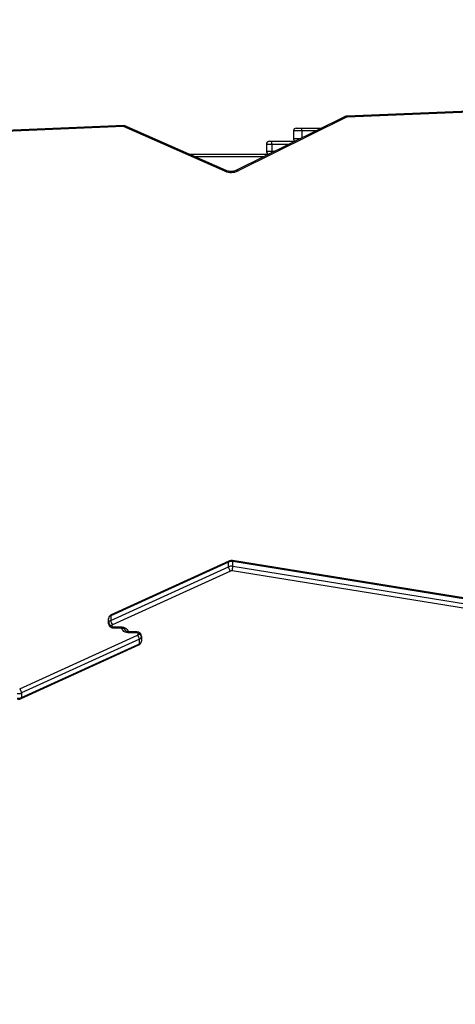
# Model space of a CAD drawing. Units: millimetres. Extents: x 392 to 1786, y 1981 to 2765.
# Drawn here: x 1224 to 1264, y 2315 to 2405 of the extents above; entities that cross this region are included whole.
import ezdxf

# ---------------------------------------------------------------- set-up
doc = ezdxf.new("R2010")
doc.units = ezdxf.units.MM
doc.header["$LTSCALE"] = 100
doc.header["$PDSIZE"] = -1
doc.layers.add('strefa', color=6, linetype='Continuous')
doc.layers.add('VP-DIM', color=7, linetype='Continuous')
doc.layers.add('VP-EQ', color=7, linetype='Continuous', true_color=0x8a3492)
doc.dimstyles.get("Standard").update_dxf_attribs({"dimtxt": 14, "dimasz": 20, "dimexe": 20, "dimexo": 50, "dimgap": 20, "dimtad": 0, "dimdec": 0, "dimzin": 0, "dimdsep": 46, "dimtxsty": 'Standard', "dimcen": -0.09, "dimadec": 0, "dimazin": 0, "dimtfac": 1, "dimtdec": 4, "dimtofl": 0, "dimtmove": 0, "dimatfit": 3, "dimfxl": 70, "dimfxlon": 1, "dimtolj": 1, "dimtzin": 0, "dimarcsym": 0})

# ---------------------------------------------------------------- blocks, each defined once
blk = doc.blocks.new('*D5')
at = {"layer": 'Defpoints', "color": 0}
for p in [(1481.805, 2744.575), (1481.805, 2349.093), (871.928, 2184.058)]:
    blk.add_point(p, dxfattribs=at)
at = {"layer": 'VP-DIM', "color": 0, "lineweight": -2}
for p, q in [((871.928, 2674.575), (871.928, 2764.575)), ((1481.805, 2674.575), (1481.805, 2764.575)), ((891.928, 2744.575), (1159.518, 2744.575)), ((1461.805, 2744.575), (1229.851, 2744.575))]:
    blk.add_line(p, q, dxfattribs=at)
at = {"layer": 'VP-DIM', "color": 0}
for points in [[(891.928, 2747.908), (891.928, 2741.242), (871.928, 2744.575)], [(1461.805, 2741.242), (1461.805, 2747.908), (1481.805, 2744.575)]]:
    blk.add_solid(points, dxfattribs=at)
at = {"layer": 'VP-DIM', "color": 0, "insert": (1194.685, 2744.575), "char_height": 14, "attachment_point": 5}
blk.add_mtext('\\A1;610', dxfattribs=at)
blk = doc.blocks.new('*D6')
at = {"layer": 'Defpoints', "color": 0}
for p in [(1233.676, 2551.136), (1233.775, 1981.156), (1765.726, 1981.156)]:
    blk.add_point(p, dxfattribs=at)
at = {"layer": 'VP-DIM', "color": 0, "lineweight": -2}
for p, q in [((1695.726, 2551.136), (1785.726, 2551.136)), ((1765.726, 2531.136), (1765.726, 2301.602)), ((1765.726, 2001.156), (1765.726, 2226.602)), ((1695.726, 1981.156), (1785.726, 1981.156))]:
    blk.add_line(p, q, dxfattribs=at)
at = {"layer": 'VP-DIM', "color": 0}
for points in [[(1769.059, 2531.136), (1762.393, 2531.136), (1765.726, 2551.136)], [(1762.393, 2001.156), (1769.059, 2001.156), (1765.726, 1981.156)]]:
    blk.add_solid(points, dxfattribs=at)
at = {"layer": 'VP-DIM', "color": 0, "insert": (1765.726, 2264.102), "char_height": 14, "attachment_point": 5, "rotation": 90}
blk.add_mtext('\\A1;570', dxfattribs=at)
blk = doc.blocks.new('*D7')
at = {"layer": 'Defpoints', "color": 0}
for p in [(1331.518, 2665.17), (1331.518, 2354.463), (1072.928, 2184.058)]:
    blk.add_point(p, dxfattribs=at)
at = {"layer": 'VP-DIM', "color": 0, "lineweight": -2}
for p, q in [((1072.928, 2595.17), (1072.928, 2685.17)), ((1331.518, 2595.17), (1331.518, 2685.17)), ((1092.928, 2665.17), (1163.519, 2665.17)), ((1311.518, 2665.17), (1238.519, 2665.17))]:
    blk.add_line(p, q, dxfattribs=at)
at = {"layer": 'VP-DIM', "color": 0}
for points in [[(1092.928, 2668.503), (1092.928, 2661.836), (1072.928, 2665.17)], [(1311.518, 2661.836), (1311.518, 2668.503), (1331.518, 2665.17)]]:
    blk.add_solid(points, dxfattribs=at)
at = {"layer": 'VP-DIM', "color": 0, "insert": (1201.019, 2665.17), "char_height": 14, "attachment_point": 5}
blk.add_mtext('\\A1;260', dxfattribs=at)
blk = doc.blocks.new('*D8')
at = {"layer": 'Defpoints', "color": 0}
for p in [(1278.784, 2397.167), (1234.824, 2131.184), (1689.518, 2131.184)]:
    blk.add_point(p, dxfattribs=at)
at = {"layer": 'VP-DIM', "color": 0, "lineweight": -2}
for p, q in [((1619.518, 2397.167), (1709.518, 2397.167)), ((1689.518, 2377.167), (1689.518, 2301.676)), ((1689.518, 2151.184), (1689.518, 2226.676)), ((1619.518, 2131.184), (1709.518, 2131.184))]:
    blk.add_line(p, q, dxfattribs=at)
at = {"layer": 'VP-DIM', "color": 0}
for points in [[(1692.851, 2377.167), (1686.185, 2377.167), (1689.518, 2397.167)], [(1686.185, 2151.184), (1692.851, 2151.184), (1689.518, 2131.184)]]:
    blk.add_solid(points, dxfattribs=at)
at = {"layer": 'VP-DIM', "color": 0, "insert": (1689.518, 2264.176), "char_height": 14, "attachment_point": 5, "rotation": 90}
blk.add_mtext('\\A1;270', dxfattribs=at)
blk = doc.blocks.new('1407')
at = {"color": 7, "linetype": 'Continuous', "lineweight": 25}
for p, q in [((1278.784, 2397.167), (1254.073, 2396.161)), ((1278.796, 2397.079), (1254.085, 2396.073)), ((1253.849, 2396.105), (1243.948, 2391.196)), ((1253.982, 2396.048), (1244.081, 2391.139)), ((1233.639, 2395.303), (1187.367, 2393.378)), ((1233.584, 2395.212), (1187.38, 2393.291)), ((1242.867, 2391.116), (1233.584, 2395.212)), ((1242.988, 2391.179), (1233.643, 2395.302)), ((1249.421, 2395.058), (1249.917, 2395.058)), ((1249.917, 2395.058), (1251.737, 2395.058)), ((1249.171, 2394.808), (1249.171, 2394.108)), ((1246.679, 2393.558), (1246.679, 2392.958)), ((1246.979, 2393.858), (1247.179, 2393.858)), ((1247.179, 2393.558), (1247.179, 2393.858)), ((1247.179, 2393.858), (1249.316, 2393.858)), ((1247.179, 2393.558), (1247.179, 2392.958)), ((1239.637, 2392.658), (1246.896, 2392.658)), ((1240.09, 2392.458), (1246.492, 2392.458)), ((1243.25, 2355.361), (1232.433, 2350.438)), ((1277.975, 2349.841), (1243.583, 2355.406)), ((1243.602, 2354.892), (1243.602, 2355.317)), ((1277.994, 2349.752), (1243.602, 2355.317)), ((1243.211, 2355.266), (1232.395, 2350.343)), ((1232.395, 2349.919), (1243.211, 2354.841)), ((1243.377, 2354.452), (1232.557, 2349.528)), ((1243.211, 2354.841), (1243.211, 2355.266)), ((1277.927, 2348.909), (1243.535, 2354.474)), ((1243.602, 2354.892), (1277.994, 2349.328)), ((1232.211, 2349.681), (1232.211, 2350.105)), ((1232.395, 2350.343), (1232.395, 2349.919)), ((1232.211, 2349.623), (1232.211, 2349.681)), ((1232.511, 2349.469), (1232.511, 2349.411)), ((1232.611, 2349.34), (1233.311, 2349.34)), ((1232.611, 2349.253), (1233.311, 2349.253)), ((1224.046, 2343.663), (1234.865, 2348.587)), ((1235.028, 2348.196), (1224.211, 2343.274)), ((1234.811, 2348.863), (1234.111, 2348.863)), ((1234.811, 2348.775), (1234.111, 2348.775)), ((1234.911, 2348.646), (1234.911, 2348.704)), ((1235.028, 2347.772), (1235.028, 2348.196)), ((1235.211, 2348.492), (1235.211, 2348.434)), ((1235.211, 2348.434), (1235.211, 2348.01)), ((1224.172, 2342.754), (1234.99, 2347.677)), ((1224.211, 2342.849), (1235.028, 2347.772)), ((1224.211, 2343.274), (1224.211, 2342.849))]:
    blk.add_line(p, q, dxfattribs=at)
at = {"color": 8, "linetype": 'Continuous', "lineweight": 25}
for p, q in [((1249.942, 2394.808), (1249.171, 2394.808)), ((1249.942, 2394.808), (1249.942, 2394.168)), ((1251.232, 2394.808), (1249.942, 2394.808)), ((1247.179, 2393.558), (1246.679, 2393.558)), ((1248.711, 2393.558), (1247.179, 2393.558)), ((1249.171, 2394.108), (1249.821, 2394.108)), ((1246.679, 2392.958), (1247.179, 2392.958)), ((1247.179, 2392.958), (1247.501, 2392.958)), ((1247.179, 2392.798), (1247.179, 2392.958)), ((1232.611, 2349.253), (1232.611, 2349.34)), ((1233.311, 2349.253), (1233.311, 2349.34)), ((1234.111, 2348.863), (1234.111, 2348.775)), ((1234.811, 2348.863), (1234.811, 2348.775))]:
    blk.add_line(p, q, dxfattribs=at)
at = {"color": 8, "linetype": 'Continuous', "lineweight": 25, "flags": 128}
for points in [[(1253.982, 2396.048), (1253.949, 2396.078), (1253.916, 2396.098), (1253.886, 2396.109), (1253.86, 2396.109), (1253.849, 2396.105)], [(1242.867, 2391.116), (1242.898, 2391.147), (1242.928, 2391.169), (1242.955, 2391.181), (1242.979, 2391.181), (1242.988, 2391.179)], [(1244.081, 2391.139), (1244.047, 2391.169), (1244.015, 2391.19), (1243.985, 2391.2), (1243.959, 2391.2), (1243.948, 2391.196)]]:
    blk.add_lwpolyline(points, dxfattribs=at)
at = {"color": 7, "linetype": 'Continuous', "lineweight": 25, "flags": 128}
for points in [[(1233.311, 2349.34), (1233.448, 2349.331), (1233.579, 2349.303), (1233.7, 2349.257), (1233.806, 2349.195), (1233.893, 2349.12), (1233.958, 2349.035), (1233.998, 2348.942), (1234.011, 2348.845)], [(1234.111, 2348.775), (1233.975, 2348.784), (1233.843, 2348.812), (1233.722, 2348.858), (1233.616, 2348.92), (1233.529, 2348.995), (1233.464, 2349.08), (1233.425, 2349.173), (1233.411, 2349.27)]]:
    blk.add_lwpolyline(points, dxfattribs=at)
at = {"color": 7, "linetype": 'Continuous', "lineweight": 25}
for centre, radius, start, end in [((1254.094, 2395.816), 0.257, 91.86346, 115.74973), ((1249.421, 2394.808), 0.25, 90, 180), ((1249.304, 2394.869), 0.641, 354.46573, 17.05986), ((1246.979, 2393.558), 0.3, 90, 180), ((1249.421, 2394.108), 0.25, 180, 251.52671), ((1246.979, 2392.958), 0.3, 180, 256.95747), ((1243.448, 2392.478), 1.48, 246.8743, 295.29746), ((1243.49, 2354.653), 0.673, 80.46619, 114.44408), ((1243.49, 2354.228), 0.674, 80.47083, 114.43255), ((1243.49, 2354.208), 0.269, 80.45405, 114.92507), ((1242.019, 2354.93), 1.583, 343.22378, 358.62237), ((1232.488, 2350.082), 0.277, 109.56926, 175.12305), ((1232.488, 2349.657), 0.277, 109.56302, 175.12929), ((1233.056, 2349.965), 0.663, 183.98413, 221.16467), ((1232.474, 2349.734), 0.268, 191.42139, 278.05247), ((1232.474, 2349.676), 0.268, 191.42139, 278.05247), ((1232.58, 2349.463), 0.0693, 109.54969, 175.12039), ((1232.599, 2349.429), 0.0893, 191.42686, 278.04201), ((1234.824, 2348.686), 0.0892, 11.4106, 98.07487), ((1234.842, 2348.652), 0.0693, 289.55077, 355.14154), ((1234.366, 2348.15), 0.663, 3.98213, 41.16915), ((1234.949, 2348.439), 0.268, 11.42385, 98.04449), ((1234.949, 2348.381), 0.268, 11.42472, 98.04969), ((1234.935, 2348.458), 0.277, 289.55923, 355.13218), ((1234.935, 2348.033), 0.277, 289.56242, 355.12899), ((1223.932, 2343.887), 0.674, 260.47812, 294.43226), ((1223.932, 2343.463), 0.674, 260.47812, 294.43226)]:
    blk.add_arc(centre, radius, start, end, dxfattribs=at)
at = {"color": 8, "linetype": 'Continuous', "lineweight": 25}
for centre, radius, start, end in [((1253.858, 2396.086), 0.228, 356.73502, 19.12774), ((1243.496, 2355.341), 0.108, 347.0534, 36.97843), ((1232.488, 2350.361), 0.0947, 125.46157, 190.7001), ((1234.935, 2347.754), 0.0946, 305.45448, 10.71029)]:
    blk.add_arc(centre, radius, start, end, dxfattribs=at)
at = {"color": 7, "linetype": 'Continuous', "lineweight": 25}
blk.add_ellipse((1233.584, 2395), major_axis=(0.057, 0.302), ratio=0.174163, start_param=6.242693, end_param=7.109939, dxfattribs=at)
for points, knots in [([(1254.073, 2396.161), (1254.045, 2396.159), (1253.977, 2396.153), (1253.902, 2396.13), (1253.857, 2396.109), (1253.849, 2396.105)], [0, 0, 0, 0, 0.361392, 0.877558, 1, 1, 1, 1]), ([(1243.948, 2391.196), (1243.927, 2391.186), (1243.866, 2391.158), (1243.749, 2391.12), (1243.597, 2391.092), (1243.439, 2391.083), (1243.282, 2391.094), (1243.134, 2391.124), (1243.039, 2391.157), (1242.993, 2391.176), (1242.988, 2391.179)], [0, 0, 0, 0, 0.075401, 0.2271, 0.379501, 0.532313, 0.685197, 0.837609, 0.981216, 1, 1, 1, 1]), ([(1243.25, 2355.359), (1243.249, 2355.359), (1243.234, 2355.359), (1243.218, 2355.329), (1243.214, 2355.287), (1243.211, 2355.266)], [0, 0, 0, 0, 0.025672, 0.512768, 1, 1, 1, 1]), ([(1243.583, 2355.406), (1243.555, 2355.409), (1243.484, 2355.418), (1243.372, 2355.406), (1243.288, 2355.379), (1243.248, 2355.36), (1243.244, 2355.358)], [0, 0, 0, 0, 0.242368, 0.611529, 0.959196, 1, 1, 1, 1]), ([(1243.211, 2354.841), (1243.213, 2354.816), (1243.217, 2354.764), (1243.245, 2354.67), (1243.287, 2354.577), (1243.333, 2354.504), (1243.363, 2354.467), (1243.376, 2354.453), (1243.377, 2354.452)], [0, 0, 0, 0, 0.214692, 0.429308, 0.643975, 0.858641, 0.986537, 1, 1, 1, 1]), ([(1232.433, 2350.438), (1232.403, 2350.422), (1232.343, 2350.389), (1232.274, 2350.314), (1232.227, 2350.224), (1232.212, 2350.152), (1232.211, 2350.112), (1232.211, 2350.105)], [0, 0, 0, 0, 0.24001, 0.479633, 0.716527, 0.952937, 1, 1, 1, 1]), ([(1232.211, 2349.623), (1232.214, 2349.589), (1232.22, 2349.523), (1232.263, 2349.432), (1232.325, 2349.357), (1232.405, 2349.3), (1232.502, 2349.261), (1232.573, 2349.255), (1232.611, 2349.253)], [0, 0, 0, 0, 0.167347, 0.331639, 0.490436, 0.64966, 0.814812, 1, 1, 1, 1]), ([(1233.311, 2349.253), (1233.329, 2349.252), (1233.384, 2349.251), (1233.474, 2349.236), (1233.568, 2349.203), (1233.64, 2349.161), (1233.687, 2349.117), (1233.707, 2349.082), (1233.711, 2349.066), (1233.711, 2349.059), (1233.711, 2349.058)], [0, 0, 0, 0, 0.071305, 0.217407, 0.362273, 0.505201, 0.648037, 0.794768, 0.955297, 1, 1, 1, 1]), ([(1234.111, 2348.863), (1234.093, 2348.863), (1234.038, 2348.864), (1233.949, 2348.879), (1233.855, 2348.912), (1233.782, 2348.954), (1233.736, 2348.998), (1233.715, 2349.033), (1233.711, 2349.049), (1233.711, 2349.056), (1233.711, 2349.058)], [0, 0, 0, 0, 0.071308, 0.217401, 0.362266, 0.505207, 0.648028, 0.794769, 0.955298, 1, 1, 1, 1]), ([(1235.211, 2348.492), (1235.208, 2348.526), (1235.203, 2348.592), (1235.159, 2348.683), (1235.097, 2348.758), (1235.017, 2348.815), (1234.92, 2348.855), (1234.849, 2348.86), (1234.811, 2348.863)], [0, 0, 0, 0, 0.167384, 0.331642, 0.490435, 0.649658, 0.814813, 1, 1, 1, 1]), ([(1234.99, 2347.677), (1235.019, 2347.694), (1235.079, 2347.726), (1235.148, 2347.801), (1235.195, 2347.891), (1235.21, 2347.963), (1235.211, 2348.003), (1235.211, 2348.01)], [0, 0, 0, 0, 0.2400067, 0.4795868, 0.7164748, 0.9529371, 1, 1, 1, 1]), ([(1224.211, 2343.274), (1224.209, 2343.299), (1224.205, 2343.351), (1224.177, 2343.445), (1224.135, 2343.538), (1224.09, 2343.611), (1224.059, 2343.648), (1224.047, 2343.662), (1224.046, 2343.663)], [0, 0, 0, 0, 0.214658, 0.429325, 0.644002, 0.858671, 0.98654, 1, 1, 1, 1]), ([(1223.84, 2342.709), (1223.868, 2342.706), (1223.938, 2342.697), (1224.051, 2342.709), (1224.134, 2342.736), (1224.174, 2342.756), (1224.179, 2342.758)], [0, 0, 0, 0, 0.242357, 0.611523, 0.959203, 1, 1, 1, 1]), ([(1224.173, 2342.756), (1224.173, 2342.756), (1224.188, 2342.756), (1224.205, 2342.786), (1224.209, 2342.828), (1224.211, 2342.849)], [0, 0, 0, 0, 0.0256734, 0.5127476, 1, 1, 1, 1])]:
    blk.add_open_spline(points, degree=3, knots=knots, dxfattribs=at)
blk = doc.blocks.new('wd1407 2d')
at = {"layer": 'VP-EQ'}
blk.add_blockref('1407', (0, 0), dxfattribs=at)

msp = doc.modelspace()

# ---------------------------------------------------------------- block references
at = {"layer": 'strefa', "color": 0}
msp.add_blockref('wd1407 2d', (0, 0), dxfattribs=at)

# ---------------------------------------------------------------- dimensions: what is measured, and where the dimension line sits
at = {"layer": 'VP-DIM', "color": 0}
dim = msp.add_linear_dim(base=(1481.805, 2744.575), p1=(871.928, 2184.058), p2=(1481.805, 2349.093), dimstyle='Standard', dxfattribs=at)
dim.commit()
dim.dimension.update_dxf_attribs({"geometry": '*D5', "text_midpoint": (1194.685, 2744.575), "dimtype": 160})
dim = msp.add_linear_dim(base=(1331.518, 2665.17), p1=(1072.928, 2184.058), p2=(1331.518, 2354.463), text='260', dimstyle='Standard', dxfattribs=at)
dim.commit()
dim.dimension.update_dxf_attribs({"geometry": '*D7', "text_midpoint": (1201.019, 2665.17), "dimtype": 160})
dim = msp.add_linear_dim(base=(1765.726, 1981.156), p1=(1233.676, 2551.136), p2=(1233.775, 1981.156), angle=90, dimstyle='Standard', dxfattribs=at)
dim.commit()
dim.dimension.update_dxf_attribs({"geometry": '*D6', "text_midpoint": (1765.726, 2264.102), "dimtype": 160})
dim = msp.add_linear_dim(base=(1689.518, 2131.184), p1=(1278.784, 2397.167), p2=(1234.824, 2131.184), angle=90, text='270', dimstyle='Standard', dxfattribs=at)
dim.commit()
dim.dimension.update_dxf_attribs({"geometry": '*D8', "text_midpoint": (1689.518, 2264.176), "dimtype": 160})

doc.saveas('drawing.dxf')
